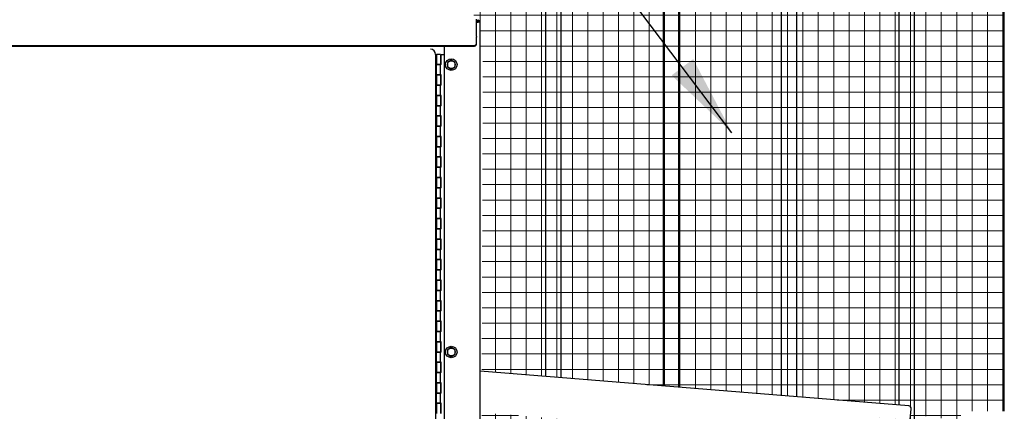
# Model space of a CAD drawing. Units: inches. Extents: x 32 to 680, y -147 to 279.
# Drawn here: x 113 to 161, y -1 to 18 of the extents above; entities that cross this region are included whole.
import ezdxf

# ---------------------------------------------------------------- set-up
doc = ezdxf.new("R2010")
doc.units = ezdxf.units.IN
doc.header["$LTSCALE"] = 0.25
doc.header["$MEASUREMENT"] = 0
doc.layers.get('Defpoints').update_dxf_attribs({"lineweight": 0})
doc.layers.add('AM_0N', color=7, linetype='Continuous', lineweight=30)
doc.layers.add('Hatch', color=9, linetype='Continuous', lineweight=5)
doc.layers.add('Dimensions', color=96, linetype='Continuous')
doc.layers.add('VISIBLE__ANSI_', color=7, linetype='Continuous')
doc.styles.get("Standard").update_dxf_attribs({"font": 'arial.ttf'})
doc.dimstyles.new('Site Layouts32', dxfattribs={"dimscale": 32, "dimtxt": 0.125, "dimasz": 0.125, "dimexe": 0.0625, "dimexo": 0.0625, "dimgap": 0.0625, "dimtad": 0, "dimtih": 1, "dimtoh": 1, "dimdec": 4, "dimzin": 4, "dimdsep": 46, "dimlunit": 5, "dimtxsty": 'Standard', "dimcen": 0, "dimclrd": 256, "dimclre": 256, "dimclrt": 256, "dimadec": 0, "dimazin": 0, "dimtfac": 1, "dimtdec": 4, "dimtofl": 0, "dimtmove": 0, "dimatfit": 3, "dimfxl": 0, "dimfrac": 2, "dimtolj": 1, "dimtzin": 0, "dimlwd": -1, "dimlwe": -1, "dimarcsym": 0})
doc.dimstyles.new('Site Layouts32$0', dxfattribs={"dimscale": 32, "dimtxt": 0.125, "dimasz": 0.125, "dimexe": 0.0625, "dimexo": 0.0625, "dimgap": 0.0625, "dimtad": 0, "dimtih": 1, "dimtoh": 1, "dimdec": 4, "dimzin": 4, "dimdsep": 46, "dimlunit": 5, "dimtxsty": 'Standard', "dimcen": 0, "dimclrd": 256, "dimclre": 256, "dimclrt": 256, "dimadec": 0, "dimazin": 0, "dimtfac": 1, "dimtdec": 4, "dimtofl": 0, "dimtmove": 0, "dimatfit": 3, "dimfxl": 0, "dimfrac": 2, "dimtolj": 1, "dimtzin": 0, "dimlwd": -1, "dimlwe": -1, "dimarcsym": 0})

# ---------------------------------------------------------------- blocks, each defined once
blk = doc.blocks.new('*D11')
at = {"layer": 'Defpoints', "color": 0, "transparency": 16777216}
for p in [(42.227, 39.324), (133.391, 39.324), (59.766, -32.676)]:
    blk.add_point(p, dxfattribs=at)
at = {"layer": 'Dimensions', "transparency": 16777216}
for p, q in [((131.391, 39.324), (40.227, 39.324)), ((42.227, 35.324), (42.227, 10.76)), ((42.227, -28.676), (42.227, -4.112)), ((57.766, -32.676), (40.227, -32.676))]:
    blk.add_line(p, q, dxfattribs=at)
for points in [[(41.561, 35.324), (42.894, 35.324), (42.227, 39.324)], [(41.561, -28.676), (42.894, -28.676), (42.227, -32.676)]]:
    blk.add_solid(points, dxfattribs=at)
at = {"layer": 'Dimensions', "transparency": 16777216, "insert": (42.227, 3.324), "char_height": 4, "attachment_point": 5}
blk.add_mtext('\\A1;HEIGHT\\PVARIES', dxfattribs=at)

msp = doc.modelspace()

# ---------------------------------------------------------------- hatches: boundary and pattern name
at = {"layer": 'Hatch'}
h = msp.add_hatch(dxfattribs=at)
h.set_pattern_fill('ANSI37', color=256, scale=6, angle=45, style=0)
h.set_pattern_definition([(90, (118.5665, -47.8855), (-0.75, 1e-16), []), (180, (118.5665, -47.8855), (-1e-16, -0.75), [])])
h.paths.add_polyline_path([(157.25663, -1.61887), (157.20627, -2.24184), (154.82342, -2.04921), (154.87378, -1.42624)])
edge = h.paths.add_edge_path()
edge.add_arc((156.57323, -1.94838), 1.22138, 5.731489, 11.621407)
edge.add_line((157.76958, -1.70234), (157.28203, -1.66293))
edge.add_arc((158.42332, -2.09794), 1.22138, 159.135212, 165.02513)
edge.add_line((157.24341, -1.78234), (157.21948, -2.07837))
edge.add_arc((158.43476, -1.95639), 1.22138, 185.731489, 191.621407)
edge.add_line((157.23842, -2.20244), (157.72597, -2.24185))
edge.add_arc((156.58468, -1.80684), 1.22138, 339.135212, 345.02513)
edge.add_line((157.76458, -2.12244), (157.78851, -1.82641))
edge = h.paths.add_edge_path()
edge.add_arc((157.47708, -2.37787), 0.29621, 143.682203, 156.87483)
edge.add_line((157.20468, -2.26153), (157.1928, -2.40844))
edge.add_arc((157.48036, -2.33737), 0.29621, 193.881789, 203.682203)
edge.add_line((157.20909, -2.45635), (157.21661, -2.47219))
edge.add_line((157.21661, -2.47219), (157.70416, -2.5116))
edge.add_line((157.70416, -2.5116), (157.71412, -2.49717))
edge.add_arc((157.46549, -2.33617), 0.29621, 327.074416, 336.87483)
edge.add_line((157.7379, -2.4525), (157.74977, -2.3056))
edge.add_arc((157.46222, -2.37667), 0.29621, 13.881789, 27.074416)
edge.add_line((157.72597, -2.24185), (157.23842, -2.20244))
edge = h.paths.add_edge_path()
edge.add_arc((157.53091, -1.52691), 0.29621, 323.682203, 336.87483)
edge.add_line((157.80332, -1.64324), (157.81519, -1.49634))
edge.add_arc((157.52764, -1.56741), 0.29621, 13.881789, 23.682203)
edge.add_line((157.7989, -1.44843), (157.79139, -1.43259))
edge.add_line((157.79139, -1.43259), (157.30384, -1.39318))
edge.add_line((157.30384, -1.39318), (157.29387, -1.40761))
edge.add_arc((157.5425, -1.56861), 0.29621, 147.074416, 156.87483)
edge.add_line((157.2701, -1.45228), (157.25822, -1.59918))
edge.add_arc((157.54578, -1.52811), 0.29621, 193.881789, 207.074416)
edge.add_line((157.28203, -1.66293), (157.76958, -1.70234))
edge = h.paths.add_edge_path()
edge.add_line((157.81683, -1.47605), (159.26583, -1.59318))
edge.add_line((159.26583, -1.59318), (159.26583, -1.17586))
edge.add_line((159.26583, -1.17586), (161.39083, -1.17586))
edge.add_line((161.39083, -1.17586), (161.39083, 33.37977))
edge.add_line((161.39083, 33.37977), (156.26583, 33.99776))
edge.add_line((156.26583, 33.99776), (150.51583, 34.74392))
edge.add_line((150.51583, 34.74392), (144.76583, 35.54612))
edge.add_line((144.76583, 35.54612), (135.39083, 36.97481))
edge.add_line((135.39083, 36.97481), (135.39083, 21.32414))
edge.add_line((135.39083, 21.32414), (135.51583, 21.32414))
edge.add_line((135.51583, 21.32414), (135.51583, 17.79914))
edge.add_line((135.51583, 17.79914), (135.85583, 17.79914))
edge.add_line((135.85583, 17.79914), (135.85583, 16.07414))
edge.add_line((135.85583, 16.07414), (135.95333, 16.07414))
edge.add_line((135.95333, 16.07414), (135.90291, 0.76573))
edge.add_line((135.90291, 0.76573), (156.73326, -0.91817))
edge.add_arc((156.72319, -1.04277), 0.125, -4.621691, 85.378309, ccw=False)
edge.add_line((156.84778, -1.05284), (156.80498, -1.58236))
edge.add_line((156.80498, -1.58236), (154.87378, -1.42624))
edge.add_line((154.87378, -1.42624), (154.82342, -2.04921))
edge.add_line((154.82342, -2.04921), (156.75462, -2.20533))
edge.add_line((156.75462, -2.20533), (156.70677, -2.79715))
edge.add_arc((156.58218, -2.78708), 0.125, 265.378309, 355.378309, ccw=False)
edge.add_line((156.57211, -2.91167), (135.8963, -1.24026))
edge.add_line((135.8963, -1.24026), (135.81583, -25.67586))
edge.add_line((135.81583, -25.67586), (161.39083, -25.67586))
edge.add_line((161.39083, -25.67586), (161.39083, -3.17586))
edge.add_line((161.39083, -3.17586), (159.26583, -3.17586))
edge.add_line((159.26583, -3.17586), (159.26583, -2.59644))
edge.add_line((159.26583, -2.59644), (157.73626, -2.4728))
edge.add_line((157.73626, -2.4728), (157.81683, -1.47605))

# ---------------------------------------------------------------- linework, layer by layer
for p, q in [((139.01583, 0.51409), (139.01583, 36.40458)), ((139.76583, 0.45346), (139.76583, 36.28941)), ((144.76583, 0.04926), (144.76583, 35.54612)), ((145.51583, -0.01137), (145.51583, 35.4383)), ((150.51583, -0.41556), (150.51583, 34.74392)), ((151.26583, -0.47619), (151.26583, 34.64342)), ((156.26583, -0.88039), (156.26583, 33.99776)), ((157.01583, -1.59941), (157.01583, 33.90456)), ((161.39083, -1.17586), (161.39083, 33.37977))]:
    msp.add_line(p, q)
at = {"layer": 'AM_0N'}
for p, q in [((134.40983, 15.92814), (134.22233, 15.81989)), ((134.59733, 15.81989), (134.40983, 15.92814)), ((134.22233, 15.81989), (134.22233, 15.60338)), ((134.22233, 15.60338), (134.40983, 15.49513)), ((134.40983, 15.49513), (134.59733, 15.60338)), ((134.59733, 15.60338), (134.59733, 15.81989)), ((134.40983, 1.92814), (134.22233, 1.81989)), ((134.59733, 1.81989), (134.40983, 1.92814)), ((134.22233, 1.81989), (134.22233, 1.60338)), ((134.22233, 1.60338), (134.40983, 1.49513)), ((134.40983, 1.49513), (134.59733, 1.60338)), ((134.59733, 1.60338), (134.59733, 1.81989))]:
    msp.add_line(p, q, dxfattribs=at)
for centre, radius in [((134.40983, 15.71164), 0.28), ((134.40983, 15.71164), 0.1875), ((134.40983, 15.71164), 0.1875), ((134.40983, 1.71164), 0.28), ((134.40983, 1.71164), 0.1875), ((134.40983, 1.71164), 0.1875)]:
    msp.add_circle(centre, radius, dxfattribs=at)
at = {"layer": 'VISIBLE__ANSI_'}
for p, q in [((135.64083, 17.82414), (135.64083, 17.92414)), ((135.64083, 17.87414), (135.71583, 17.87414)), ((135.64083, 17.82414), (135.71583, 17.82414)), ((135.64083, 17.07593), (135.64083, 17.82414)), ((135.64083, 17.77414), (135.71583, 17.77414)), ((135.71583, 17.77414), (135.75118, 17.80949)), ((135.75118, 17.80949), (135.71583, 17.77414)), ((135.81583, 17.77414), (135.71583, 17.77414)), ((135.81583, -31.62586), (135.81583, 17.77414)), ((135.64083, 17.07593), (135.64083, 17.05093)), ((135.64083, 16.74938), (135.64083, 17.05093)), ((69.01583, 16.64113), (135.51583, 16.64113)), ((69.01583, 16.61613), (135.51583, 16.61613)), ((134.06583, 16.61613), (134.06583, -31.50086)), ((135.51599, 16.64078), (135.51699, 16.64078)), ((135.51599, 16.61578), (135.51699, 16.61578)), ((135.51699, 16.64078), (135.51899, 16.64078)), ((135.51699, 16.61578), (135.51899, 16.61578)), ((135.51899, 16.64078), (135.51999, 16.64078)), ((135.51899, 16.61578), (135.51999, 16.61578)), ((135.51999, 16.64078), (135.52199, 16.64078)), ((135.51999, 16.61578), (135.52199, 16.61578)), ((135.52199, 16.64078), (135.52399, 16.64178)), ((135.52199, 16.61578), (135.52399, 16.61678)), ((135.52399, 16.64178), (135.52499, 16.64178)), ((135.52399, 16.61678), (135.52499, 16.61678)), ((135.52499, 16.64178), (135.52699, 16.64178)), ((135.52499, 16.61678), (135.52699, 16.61678)), ((135.52699, 16.64178), (135.52799, 16.64178)), ((135.52699, 16.61678), (135.52799, 16.61678)), ((135.52799, 16.64178), (135.52999, 16.64178)), ((135.52799, 16.61678), (135.52999, 16.61678)), ((135.52999, 16.64178), (135.53099, 16.64178)), ((135.52999, 16.61678), (135.53099, 16.61678)), ((135.53099, 16.64178), (135.53299, 16.64178)), ((135.53099, 16.61678), (135.53299, 16.61678)), ((135.53299, 16.64178), (135.53399, 16.64278)), ((135.53299, 16.61678), (135.53399, 16.61778)), ((135.53399, 16.64278), (135.53599, 16.64278)), ((135.53399, 16.61778), (135.53599, 16.61778)), ((135.53599, 16.64278), (135.53699, 16.64278)), ((135.53599, 16.61778), (135.53699, 16.61778)), ((135.53699, 16.64278), (135.53899, 16.64278)), ((135.53699, 16.61778), (135.53899, 16.61778)), ((135.53899, 16.64278), (135.53999, 16.64278)), ((135.53899, 16.61778), (135.53999, 16.61778)), ((135.53999, 16.64278), (135.54199, 16.64378)), ((135.53999, 16.61778), (135.54199, 16.61878)), ((135.54199, 16.64378), (135.54299, 16.64378)), ((135.54199, 16.61878), (135.54299, 16.61878)), ((135.54299, 16.64378), (135.54499, 16.64378)), ((135.54299, 16.61878), (135.54499, 16.61878)), ((135.54499, 16.64378), (135.54599, 16.64478)), ((135.54499, 16.61878), (135.54599, 16.61978)), ((135.54599, 16.64478), (135.54799, 16.64478)), ((135.54599, 16.61978), (135.54799, 16.61978)), ((135.54799, 16.64478), (135.54899, 16.64478)), ((135.54799, 16.61978), (135.54899, 16.61978)), ((135.54899, 16.64478), (135.55099, 16.64578)), ((135.54899, 16.61978), (135.55099, 16.62078)), ((135.55099, 16.64578), (135.55199, 16.64578)), ((135.55099, 16.62078), (135.55199, 16.62078)), ((135.55199, 16.64578), (135.55399, 16.64578)), ((135.55199, 16.62078), (135.55399, 16.62078)), ((135.55399, 16.64578), (135.55499, 16.64678)), ((135.55399, 16.62078), (135.55499, 16.62178)), ((135.55499, 16.64678), (135.55699, 16.64678)), ((135.55499, 16.62178), (135.55699, 16.62178)), ((135.55699, 16.64678), (135.55799, 16.64778)), ((135.55699, 16.62178), (135.55799, 16.62278)), ((135.55799, 16.64778), (135.55899, 16.64778)), ((135.55799, 16.62278), (135.55899, 16.62278)), ((135.55899, 16.64778), (135.56099, 16.64878)), ((135.55899, 16.62278), (135.56099, 16.62378)), ((135.56099, 16.64878), (135.56199, 16.64878)), ((135.56099, 16.62378), (135.56199, 16.62378)), ((135.56199, 16.64878), (135.56399, 16.64978)), ((135.56199, 16.62378), (135.56399, 16.62478)), ((135.56399, 16.64978), (135.56499, 16.64978)), ((135.56399, 16.62478), (135.56499, 16.62478)), ((135.56499, 16.64978), (135.56599, 16.65078)), ((135.56499, 16.62478), (135.56599, 16.62578)), ((135.56599, 16.65078), (135.56799, 16.65078)), ((135.56599, 16.62578), (135.56799, 16.62578)), ((135.56799, 16.65078), (135.56899, 16.65178)), ((135.56799, 16.62578), (135.56899, 16.62678)), ((135.56899, 16.65178), (135.57099, 16.65178)), ((135.56899, 16.62678), (135.57099, 16.62678)), ((135.57099, 16.65178), (135.57199, 16.65278)), ((135.57099, 16.62678), (135.57199, 16.62778)), ((135.57199, 16.65278), (135.57299, 16.65378)), ((135.57199, 16.62778), (135.57299, 16.62878)), ((135.57299, 16.65378), (135.57499, 16.65378)), ((135.57299, 16.62878), (135.57499, 16.62878)), ((135.57499, 16.65378), (135.57599, 16.65478)), ((135.57499, 16.62878), (135.57599, 16.62978)), ((135.57599, 16.65478), (135.57699, 16.65478)), ((135.57599, 16.62978), (135.57699, 16.62978)), ((135.57699, 16.65478), (135.57899, 16.65578)), ((135.57699, 16.62978), (135.57899, 16.63078)), ((135.57899, 16.65578), (135.57999, 16.65678)), ((135.57899, 16.63078), (135.57999, 16.63178)), ((135.57999, 16.65678), (135.58099, 16.65678)), ((135.57999, 16.63178), (135.58099, 16.63178)), ((135.58099, 16.65678), (135.58299, 16.65778)), ((135.58099, 16.63178), (135.58299, 16.63278)), ((135.58299, 16.65778), (135.58399, 16.65878)), ((135.58299, 16.63278), (135.58399, 16.63378)), ((135.58399, 16.65878), (135.58499, 16.65978)), ((135.58399, 16.63378), (135.58499, 16.63478)), ((135.58499, 16.65978), (135.58699, 16.65978)), ((135.58499, 16.63478), (135.58699, 16.63478)), ((135.58699, 16.65978), (135.58799, 16.66078)), ((135.58699, 16.63478), (135.58799, 16.63578)), ((135.58799, 16.66078), (135.58899, 16.66178)), ((135.58799, 16.63578), (135.58899, 16.63678)), ((135.58899, 16.66178), (135.58999, 16.66278)), ((135.58899, 16.63678), (135.58999, 16.63778)), ((135.58999, 16.66278), (135.59199, 16.66278)), ((135.58999, 16.63778), (135.59199, 16.63778)), ((135.59199, 16.66278), (135.59299, 16.66378)), ((135.59199, 16.63778), (135.59299, 16.63878)), ((135.59299, 16.66378), (135.59399, 16.66478)), ((135.59299, 16.63878), (135.59399, 16.63978)), ((135.59399, 16.66478), (135.59499, 16.66578)), ((135.59399, 16.63978), (135.59499, 16.64078)), ((135.59499, 16.66578), (135.59599, 16.66678)), ((135.59499, 16.64078), (135.59599, 16.64178)), ((135.59599, 16.66678), (135.59699, 16.66778)), ((135.59599, 16.64178), (135.59699, 16.64278)), ((135.59699, 16.66778), (135.59899, 16.66878)), ((135.59699, 16.64278), (135.59899, 16.64378)), ((135.59899, 16.66878), (135.59999, 16.66878)), ((135.59899, 16.64378), (135.59999, 16.64378)), ((135.59999, 16.66878), (135.60099, 16.66978)), ((135.59999, 16.64378), (135.60099, 16.64478)), ((135.60099, 16.66978), (135.60199, 16.67078)), ((135.60099, 16.64478), (135.60199, 16.64578)), ((135.60199, 16.67078), (135.60299, 16.67178)), ((135.60199, 16.64578), (135.60299, 16.64678)), ((135.60299, 16.67178), (135.60399, 16.67278)), ((135.60299, 16.64678), (135.60399, 16.64778)), ((135.60399, 16.67278), (135.60499, 16.67378)), ((135.60399, 16.64778), (135.60499, 16.64878)), ((135.60499, 16.67378), (135.60599, 16.67478)), ((135.60499, 16.64878), (135.60599, 16.64978)), ((135.60599, 16.67478), (135.60699, 16.67578)), ((135.60599, 16.64978), (135.60699, 16.65078)), ((135.60699, 16.67578), (135.60799, 16.67678)), ((135.60699, 16.65078), (135.60799, 16.65178)), ((135.60799, 16.67678), (135.60899, 16.67778)), ((135.60799, 16.65178), (135.60899, 16.65278)), ((135.60899, 16.67778), (135.60999, 16.67878)), ((135.60899, 16.65278), (135.60999, 16.65378)), ((135.60999, 16.67878), (135.61099, 16.67978)), ((135.60999, 16.65378), (135.61099, 16.65478)), ((135.61099, 16.67978), (135.61199, 16.68078)), ((135.61099, 16.65478), (135.61199, 16.65578)), ((135.61199, 16.68078), (135.61299, 16.68178)), ((135.61199, 16.65578), (135.61299, 16.65678)), ((135.61299, 16.68178), (135.61399, 16.68278)), ((135.61299, 16.65678), (135.61399, 16.65778)), ((135.61399, 16.68278), (135.61499, 16.68378)), ((135.61399, 16.65778), (135.61499, 16.65878)), ((135.61499, 16.68378), (135.61599, 16.68478)), ((135.61499, 16.65878), (135.61599, 16.65978)), ((135.61599, 16.68478), (135.61699, 16.68578)), ((135.61599, 16.65978), (135.61699, 16.66078)), ((135.61699, 16.68578), (135.61799, 16.68678)), ((135.61699, 16.66078), (135.61799, 16.66178)), ((135.61799, 16.68678), (135.61899, 16.68778)), ((135.61799, 16.66178), (135.61899, 16.66278)), ((135.61899, 16.68778), (135.61999, 16.68878)), ((135.61899, 16.66278), (135.61999, 16.66378)), ((135.61999, 16.68878), (135.62099, 16.69078)), ((135.61999, 16.66378), (135.62099, 16.66578)), ((135.62099, 16.69178), (135.62199, 16.69278)), ((135.62099, 16.69078), (135.62099, 16.69178)), ((135.62099, 16.66678), (135.62199, 16.66778)), ((135.62099, 16.66578), (135.62099, 16.66678)), ((135.62199, 16.69278), (135.62299, 16.69378)), ((135.62199, 16.66778), (135.62299, 16.66878)), ((135.62299, 16.69378), (135.62399, 16.69478)), ((135.62299, 16.66878), (135.62399, 16.66978)), ((135.62399, 16.69478), (135.62499, 16.69578)), ((135.62399, 16.66978), (135.62499, 16.67078)), ((135.62499, 16.69678), (135.62599, 16.69878)), ((135.62499, 16.69578), (135.62499, 16.69678)), ((135.62499, 16.67178), (135.62599, 16.67378)), ((135.62499, 16.67078), (135.62499, 16.67178)), ((135.62599, 16.69878), (135.62699, 16.69978)), ((135.62599, 16.67378), (135.62699, 16.67478)), ((135.62699, 16.70078), (135.62799, 16.70178)), ((135.62699, 16.69978), (135.62699, 16.70078)), ((135.62699, 16.67578), (135.62799, 16.67678)), ((135.62699, 16.67478), (135.62699, 16.67578)), ((135.62799, 16.70178), (135.62899, 16.70278)), ((135.62799, 16.67678), (135.62899, 16.67778)), ((135.62899, 16.70478), (135.62999, 16.70578)), ((135.62899, 16.70278), (135.62899, 16.70478)), ((135.62899, 16.67978), (135.62999, 16.68078)), ((135.62899, 16.67778), (135.62899, 16.67978)), ((135.62999, 16.70578), (135.63099, 16.70678)), ((135.62999, 16.68078), (135.63099, 16.68178)), ((135.63099, 16.70778), (135.63199, 16.70878)), ((135.63099, 16.70678), (135.63099, 16.70778)), ((135.63099, 16.68278), (135.63199, 16.68378)), ((135.63099, 16.68178), (135.63099, 16.68278)), ((135.63199, 16.71078), (135.63299, 16.71178)), ((135.63199, 16.70878), (135.63199, 16.71078)), ((135.63199, 16.68578), (135.63299, 16.68678)), ((135.63199, 16.68378), (135.63199, 16.68578)), ((135.63299, 16.71178), (135.63399, 16.71278)), ((135.63299, 16.68678), (135.63399, 16.68778)), ((135.63399, 16.71378), (135.63499, 16.71578)), ((135.63399, 16.71278), (135.63399, 16.71378)), ((135.63399, 16.68878), (135.63499, 16.69078)), ((135.63399, 16.68778), (135.63399, 16.68878)), ((135.63499, 16.71778), (135.63599, 16.71878)), ((135.63499, 16.71678), (135.63499, 16.71778)), ((135.63499, 16.71578), (135.63499, 16.71678)), ((135.63499, 16.69278), (135.63599, 16.69378)), ((135.63499, 16.69178), (135.63499, 16.69278)), ((135.63499, 16.69078), (135.63499, 16.69178)), ((135.63599, 16.72078), (135.63699, 16.72178)), ((135.63599, 16.71878), (135.63599, 16.72078)), ((135.63599, 16.69578), (135.63699, 16.69678)), ((135.63599, 16.69378), (135.63599, 16.69578)), ((135.63699, 16.72478), (135.63799, 16.72578)), ((135.63699, 16.72278), (135.63699, 16.72478)), ((135.63699, 16.72178), (135.63699, 16.72278)), ((135.63699, 16.69978), (135.63799, 16.70078)), ((135.63699, 16.69778), (135.63699, 16.69978)), ((135.63699, 16.69678), (135.63699, 16.69778)), ((135.63799, 16.72778), (135.63899, 16.72978)), ((135.63799, 16.72678), (135.63799, 16.72778)), ((135.63799, 16.72578), (135.63799, 16.72678)), ((135.63799, 16.70278), (135.63899, 16.70478)), ((135.63799, 16.70178), (135.63799, 16.70278)), ((135.63799, 16.70078), (135.63799, 16.70178)), ((135.63899, 16.73378), (135.63999, 16.73478)), ((135.63899, 16.73178), (135.63899, 16.73378)), ((135.63899, 16.73078), (135.63899, 16.73178)), ((135.63899, 16.72978), (135.63899, 16.73078)), ((135.63899, 16.70878), (135.63999, 16.70978)), ((135.63899, 16.70678), (135.63899, 16.70878)), ((135.63899, 16.70578), (135.63899, 16.70678)), ((135.63899, 16.70478), (135.63899, 16.70578)), ((135.63999, 16.73978), (135.64099, 16.74178)), ((135.63999, 16.73878), (135.63999, 16.73978)), ((135.63999, 16.73778), (135.63999, 16.73878)), ((135.63999, 16.73578), (135.63999, 16.73778)), ((135.63999, 16.73478), (135.63999, 16.73578)), ((135.63999, 16.71478), (135.64099, 16.71678)), ((135.63999, 16.71378), (135.63999, 16.71478)), ((135.63999, 16.71278), (135.63999, 16.71378)), ((135.63999, 16.71078), (135.63999, 16.71278)), ((135.63999, 16.70978), (135.63999, 16.71078)), ((135.64083, 16.72438), (135.64083, 16.74938)), ((135.64099, 16.74778), (135.64099, 16.74978)), ((135.64099, 16.74678), (135.64099, 16.74778)), ((135.64099, 16.74578), (135.64099, 16.74678)), ((135.64099, 16.74378), (135.64099, 16.74578)), ((135.64099, 16.74278), (135.64099, 16.74378)), ((135.64099, 16.74178), (135.64099, 16.74278)), ((135.64099, 16.72278), (135.64099, 16.72478)), ((135.64099, 16.72178), (135.64099, 16.72278)), ((135.64099, 16.72078), (135.64099, 16.72178)), ((135.64099, 16.71878), (135.64099, 16.72078)), ((135.64099, 16.71778), (135.64099, 16.71878)), ((135.64099, 16.71678), (135.64099, 16.71778)), ((133.64108, 16.21164), (133.69108, 16.21164)), ((133.64108, 16.21164), (133.64108, -26.78836)), ((133.69108, 16.21164), (133.69108, 15.71164)), ((133.87858, 16.21164), (133.69108, 16.21164)), ((133.87858, 16.21164), (133.87858, 15.71164)), ((133.87858, 15.93689), (133.90983, 15.96814)), ((133.90983, 15.96814), (133.87858, 15.93689)), ((133.90983, 15.71164), (133.90983, 16.21164)), ((133.90983, 16.21164), (134.06583, 16.21164)), ((133.65983, 15.71164), (133.65983, 15.21164)), ((133.65983, 15.71164), (133.69108, 15.71164)), ((133.87858, 15.71164), (133.69108, 15.71164)), ((133.69108, 15.71164), (133.87858, 15.71164)), ((133.69108, 15.21164), (133.69108, 15.71164)), ((133.87858, 15.21164), (133.87858, 15.71164)), ((133.90983, 15.71164), (133.87858, 15.71164)), ((133.65983, 15.21164), (133.69108, 15.21164)), ((133.69108, 15.21164), (133.69108, 14.71164)), ((133.87858, 15.21164), (133.69108, 15.21164)), ((133.69108, 15.21164), (133.87858, 15.21164)), ((133.87858, 15.21164), (133.87858, 14.71164)), ((133.90983, 15.21164), (133.87858, 15.21164)), ((133.90983, 14.71164), (133.90983, 15.21164)), ((133.65983, 14.71164), (133.69108, 14.71164)), ((133.65983, 14.71164), (133.65983, 14.21164)), ((133.87858, 14.71164), (133.69108, 14.71164)), ((133.69108, 14.71164), (133.87858, 14.71164)), ((133.69108, 14.21164), (133.69108, 14.71164)), ((133.87858, 14.21164), (133.87858, 14.71164)), ((133.90983, 14.71164), (133.87858, 14.71164)), ((133.65983, 14.21164), (133.69108, 14.21164)), ((133.69108, 14.21164), (133.69108, 13.71164)), ((133.87858, 14.21164), (133.69108, 14.21164)), ((133.69108, 14.21164), (133.87858, 14.21164)), ((133.87858, 14.21164), (133.87858, 13.71164)), ((133.90983, 14.21164), (133.87858, 14.21164)), ((133.90983, 13.71164), (133.90983, 14.21164)), ((133.65983, 13.71164), (133.69108, 13.71164)), ((133.65983, 13.71164), (133.65983, 13.21164)), ((133.87858, 13.71164), (133.69108, 13.71164)), ((133.69108, 13.71164), (133.87858, 13.71164)), ((133.69108, 13.21164), (133.69108, 13.71164)), ((133.87858, 13.21164), (133.87858, 13.71164)), ((133.90983, 13.71164), (133.87858, 13.71164)), ((133.65983, 13.21164), (133.69108, 13.21164)), ((133.69108, 13.21164), (133.69108, 12.71164)), ((133.87858, 13.21164), (133.69108, 13.21164)), ((133.69108, 13.21164), (133.87858, 13.21164)), ((133.87858, 13.21164), (133.87858, 12.71164)), ((133.90983, 13.21164), (133.87858, 13.21164)), ((133.90983, 12.71164), (133.90983, 13.21164)), ((133.65983, 12.71164), (133.69108, 12.71164)), ((133.65983, 12.71164), (133.65983, 12.21164)), ((133.87858, 12.71164), (133.69108, 12.71164)), ((133.69108, 12.71164), (133.87858, 12.71164)), ((133.69108, 12.21164), (133.69108, 12.71164)), ((133.87858, 12.21164), (133.87858, 12.71164)), ((133.90983, 12.71164), (133.87858, 12.71164)), ((133.65983, 12.21164), (133.69108, 12.21164)), ((133.69108, 12.21164), (133.69108, 11.71164)), ((133.87858, 12.21164), (133.69108, 12.21164)), ((133.69108, 12.21164), (133.87858, 12.21164)), ((133.87858, 12.21164), (133.87858, 11.71164)), ((133.90983, 12.21164), (133.87858, 12.21164)), ((133.90983, 11.71164), (133.90983, 12.21164)), ((133.65983, 11.71164), (133.69108, 11.71164)), ((133.65983, 11.71164), (133.65983, 11.21164)), ((133.87858, 11.71164), (133.69108, 11.71164)), ((133.69108, 11.71164), (133.87858, 11.71164)), ((133.69108, 11.21164), (133.69108, 11.71164)), ((133.87858, 11.21164), (133.87858, 11.71164)), ((133.90983, 11.71164), (133.87858, 11.71164)), ((133.65983, 11.21164), (133.69108, 11.21164)), ((133.69108, 11.21164), (133.69108, 10.71164)), ((133.87858, 11.21164), (133.69108, 11.21164)), ((133.69108, 11.21164), (133.87858, 11.21164)), ((133.87858, 11.21164), (133.87858, 10.71164)), ((133.90983, 11.21164), (133.87858, 11.21164)), ((133.90983, 10.71164), (133.90983, 11.21164)), ((133.65983, 10.71164), (133.69108, 10.71164)), ((133.65983, 10.71164), (133.65983, 10.21164)), ((133.87858, 10.71164), (133.69108, 10.71164)), ((133.69108, 10.71164), (133.87858, 10.71164)), ((133.69108, 10.21164), (133.69108, 10.71164)), ((133.87858, 10.21164), (133.87858, 10.71164)), ((133.90983, 10.71164), (133.87858, 10.71164)), ((133.65983, 10.21164), (133.69108, 10.21164)), ((133.69108, 10.21164), (133.69108, 9.71164)), ((133.87858, 10.21164), (133.69108, 10.21164)), ((133.69108, 10.21164), (133.87858, 10.21164)), ((133.87858, 10.21164), (133.87858, 9.71164)), ((133.90983, 10.21164), (133.87858, 10.21164)), ((133.90983, 9.71164), (133.90983, 10.21164)), ((133.65983, 9.71164), (133.69108, 9.71164)), ((133.65983, 9.71164), (133.65983, 9.21164)), ((133.87858, 9.71164), (133.69108, 9.71164)), ((133.69108, 9.71164), (133.87858, 9.71164)), ((133.69108, 9.21164), (133.69108, 9.71164)), ((133.87858, 9.21164), (133.87858, 9.71164)), ((133.90983, 9.71164), (133.87858, 9.71164)), ((133.65983, 9.21164), (133.69108, 9.21164)), ((133.69108, 9.21164), (133.69108, 8.71164)), ((133.87858, 9.21164), (133.69108, 9.21164)), ((133.69108, 9.21164), (133.87858, 9.21164)), ((133.87858, 9.21164), (133.87858, 8.71164)), ((133.90983, 9.21164), (133.87858, 9.21164)), ((133.90983, 8.71164), (133.90983, 9.21164)), ((133.65983, 8.71164), (133.69108, 8.71164)), ((133.65983, 8.71164), (133.65983, 8.21164)), ((133.87858, 8.71164), (133.69108, 8.71164)), ((133.69108, 8.71164), (133.87858, 8.71164)), ((133.69108, 8.21164), (133.69108, 8.71164)), ((133.87858, 8.21164), (133.87858, 8.71164)), ((133.90983, 8.71164), (133.87858, 8.71164)), ((133.65983, 8.21164), (133.69108, 8.21164)), ((133.69108, 8.21164), (133.69108, 7.71164)), ((133.87858, 8.21164), (133.69108, 8.21164)), ((133.69108, 8.21164), (133.87858, 8.21164)), ((133.87858, 8.21164), (133.87858, 7.71164)), ((133.90983, 8.21164), (133.87858, 8.21164)), ((133.90983, 7.71164), (133.90983, 8.21164)), ((133.65983, 7.71164), (133.69108, 7.71164)), ((133.65983, 7.71164), (133.65983, 7.21164)), ((133.87858, 7.71164), (133.69108, 7.71164)), ((133.69108, 7.71164), (133.87858, 7.71164)), ((133.69108, 7.21164), (133.69108, 7.71164)), ((133.87858, 7.21164), (133.87858, 7.71164)), ((133.90983, 7.71164), (133.87858, 7.71164)), ((133.65983, 7.21164), (133.69108, 7.21164)), ((133.69108, 7.21164), (133.69108, 6.71164)), ((133.87858, 7.21164), (133.69108, 7.21164)), ((133.69108, 7.21164), (133.87858, 7.21164)), ((133.87858, 7.21164), (133.87858, 6.71164)), ((133.90983, 7.21164), (133.87858, 7.21164)), ((133.90983, 6.71164), (133.90983, 7.21164)), ((133.65983, 6.71164), (133.69108, 6.71164)), ((133.65983, 6.71164), (133.65983, 6.21164)), ((133.87858, 6.71164), (133.69108, 6.71164)), ((133.69108, 6.71164), (133.87858, 6.71164)), ((133.69108, 6.21164), (133.69108, 6.71164)), ((133.87858, 6.21164), (133.87858, 6.71164)), ((133.90983, 6.71164), (133.87858, 6.71164)), ((133.65983, 6.21164), (133.69108, 6.21164)), ((133.69108, 6.21164), (133.69108, 5.71164)), ((133.87858, 6.21164), (133.69108, 6.21164)), ((133.69108, 6.21164), (133.87858, 6.21164)), ((133.87858, 6.21164), (133.87858, 5.71164)), ((133.90983, 6.21164), (133.87858, 6.21164)), ((133.90983, 5.71164), (133.90983, 6.21164)), ((133.65983, 5.71164), (133.69108, 5.71164)), ((133.65983, 5.71164), (133.65983, 5.21164)), ((133.87858, 5.71164), (133.69108, 5.71164)), ((133.69108, 5.71164), (133.87858, 5.71164)), ((133.69108, 5.21164), (133.69108, 5.71164)), ((133.87858, 5.21164), (133.87858, 5.71164)), ((133.90983, 5.71164), (133.87858, 5.71164)), ((133.65983, 5.21164), (133.69108, 5.21164)), ((133.69108, 5.21164), (133.69108, 4.71164)), ((133.87858, 5.21164), (133.69108, 5.21164)), ((133.69108, 5.21164), (133.87858, 5.21164)), ((133.87858, 5.21164), (133.87858, 4.71164)), ((133.90983, 5.21164), (133.87858, 5.21164)), ((133.90983, 4.71164), (133.90983, 5.21164)), ((133.65983, 4.71164), (133.69108, 4.71164)), ((133.65983, 4.71164), (133.65983, 4.21164)), ((133.87858, 4.71164), (133.69108, 4.71164)), ((133.69108, 4.71164), (133.87858, 4.71164)), ((133.69108, 4.21164), (133.69108, 4.71164)), ((133.87858, 4.21164), (133.87858, 4.71164)), ((133.90983, 4.71164), (133.87858, 4.71164)), ((133.65983, 4.21164), (133.69108, 4.21164)), ((133.69108, 4.21164), (133.69108, 3.71164)), ((133.87858, 4.21164), (133.69108, 4.21164)), ((133.69108, 4.21164), (133.87858, 4.21164)), ((133.87858, 4.21164), (133.87858, 3.71164)), ((133.90983, 4.21164), (133.87858, 4.21164)), ((133.90983, 3.71164), (133.90983, 4.21164)), ((133.65983, 3.71164), (133.69108, 3.71164)), ((133.65983, 3.71164), (133.65983, 3.21164)), ((133.87858, 3.71164), (133.69108, 3.71164)), ((133.69108, 3.71164), (133.87858, 3.71164)), ((133.69108, 3.21164), (133.69108, 3.71164)), ((133.87858, 3.21164), (133.87858, 3.71164)), ((133.90983, 3.71164), (133.87858, 3.71164)), ((133.65983, 3.21164), (133.69108, 3.21164)), ((133.69108, 3.21164), (133.69108, 2.71164)), ((133.87858, 3.21164), (133.69108, 3.21164)), ((133.69108, 3.21164), (133.87858, 3.21164)), ((133.87858, 3.21164), (133.87858, 2.71164)), ((133.90983, 3.21164), (133.87858, 3.21164)), ((133.90983, 2.71164), (133.90983, 3.21164)), ((133.65983, 2.71164), (133.69108, 2.71164)), ((133.65983, 2.71164), (133.65983, 2.21164)), ((133.87858, 2.71164), (133.69108, 2.71164)), ((133.69108, 2.71164), (133.87858, 2.71164)), ((133.69108, 2.21164), (133.69108, 2.71164)), ((133.87858, 2.21164), (133.87858, 2.71164)), ((133.90983, 2.71164), (133.87858, 2.71164)), ((133.65983, 2.21164), (133.69108, 2.21164)), ((133.69108, 2.21164), (133.69108, 1.71164)), ((133.87858, 2.21164), (133.69108, 2.21164)), ((133.69108, 2.21164), (133.87858, 2.21164)), ((133.87858, 2.21164), (133.87858, 1.71164)), ((133.90983, 2.21164), (133.87858, 2.21164)), ((133.90983, 1.71164), (133.90983, 2.21164)), ((133.65983, 1.71164), (133.69108, 1.71164)), ((133.65983, 1.71164), (133.65983, 1.21164)), ((133.87858, 1.71164), (133.69108, 1.71164)), ((133.69108, 1.71164), (133.87858, 1.71164)), ((133.69108, 1.21164), (133.69108, 1.71164)), ((133.87858, 1.21164), (133.87858, 1.71164)), ((133.90983, 1.71164), (133.87858, 1.71164)), ((133.65983, 1.21164), (133.69108, 1.21164)), ((133.69108, 1.21164), (133.69108, 0.71164)), ((133.87858, 1.21164), (133.69108, 1.21164)), ((133.69108, 1.21164), (133.87858, 1.21164)), ((133.87858, 1.21164), (133.87858, 0.71164)), ((133.90983, 1.21164), (133.87858, 1.21164)), ((133.90983, 0.71164), (133.90983, 1.21164)), ((133.65983, 0.71164), (133.69108, 0.71164)), ((133.65983, 0.71164), (133.65983, 0.21164)), ((133.87858, 0.71164), (133.69108, 0.71164)), ((133.69108, 0.71164), (133.87858, 0.71164)), ((133.69108, 0.21164), (133.69108, 0.71164)), ((133.87858, 0.21164), (133.87858, 0.71164)), ((133.90983, 0.71164), (133.87858, 0.71164)), ((156.73326, -0.91817), (135.81583, 0.77277)), ((133.65983, 0.21164), (133.69108, 0.21164)), ((133.69108, 0.21164), (133.69108, -0.28836)), ((133.87858, 0.21164), (133.69108, 0.21164)), ((133.69108, 0.21164), (133.87858, 0.21164)), ((133.87858, 0.21164), (133.87858, -0.28836)), ((133.90983, 0.21164), (133.87858, 0.21164)), ((133.90983, -0.28836), (133.90983, 0.21164)), ((133.65983, -0.28836), (133.69108, -0.28836)), ((133.65983, -0.28836), (133.65983, -0.78836)), ((133.87858, -0.28836), (133.69108, -0.28836)), ((133.69108, -0.28836), (133.87858, -0.28836)), ((133.69108, -0.78836), (133.69108, -0.28836)), ((133.87858, -0.78836), (133.87858, -0.28836)), ((133.90983, -0.28836), (133.87858, -0.28836)), ((133.65983, -0.78836), (133.69108, -0.78836)), ((133.69108, -0.78836), (133.69108, -1.28836)), ((133.87858, -0.78836), (133.69108, -0.78836)), ((133.69108, -0.78836), (133.87858, -0.78836)), ((133.87858, -0.78836), (133.87858, -1.28836)), ((133.90983, -0.78836), (133.87858, -0.78836)), ((133.90983, -1.28836), (133.90983, -0.78836)), ((156.80498, -1.58236), (156.84778, -1.05284))]:
    msp.add_line(p, q, dxfattribs=at)
for centre, radius, start, end in [((135.71583, 17.77414), 0.1, 0, 90), ((135.71583, 17.77414), 0.05, 0, 90), ((133.39108, 16.21164), 0.25, 0, 90), ((156.72319, -1.04277), 0.125, 355.378309, 85.378309)]:
    msp.add_arc(centre, radius, start, end, dxfattribs=at)

# ---------------------------------------------------------------- dimensions: what is measured, and where the dimension line sits
at = {"layer": 'Dimensions'}
dim = msp.add_linear_dim(base=(42.22719, 39.32414), p1=(59.76583, -32.67586), p2=(133.39083, 39.32414), angle=90, text='HEIGHT\\PVARIES', dimstyle='Site Layouts32$0', override={"dimpost": '"'}, dxfattribs=at)
dim.commit()
dim.dimension.update_dxf_attribs({"geometry": '*D11', "text_midpoint": (42.22719, 3.32414)})

# ---------------------------------------------------------------- leaders
msp.add_leader([(148.10198, 12.39645), (118.58839, 51.39171), (114.58839, 51.39171)], dimstyle='Site Layouts32', dxfattribs=at)

doc.saveas('drawing.dxf')
